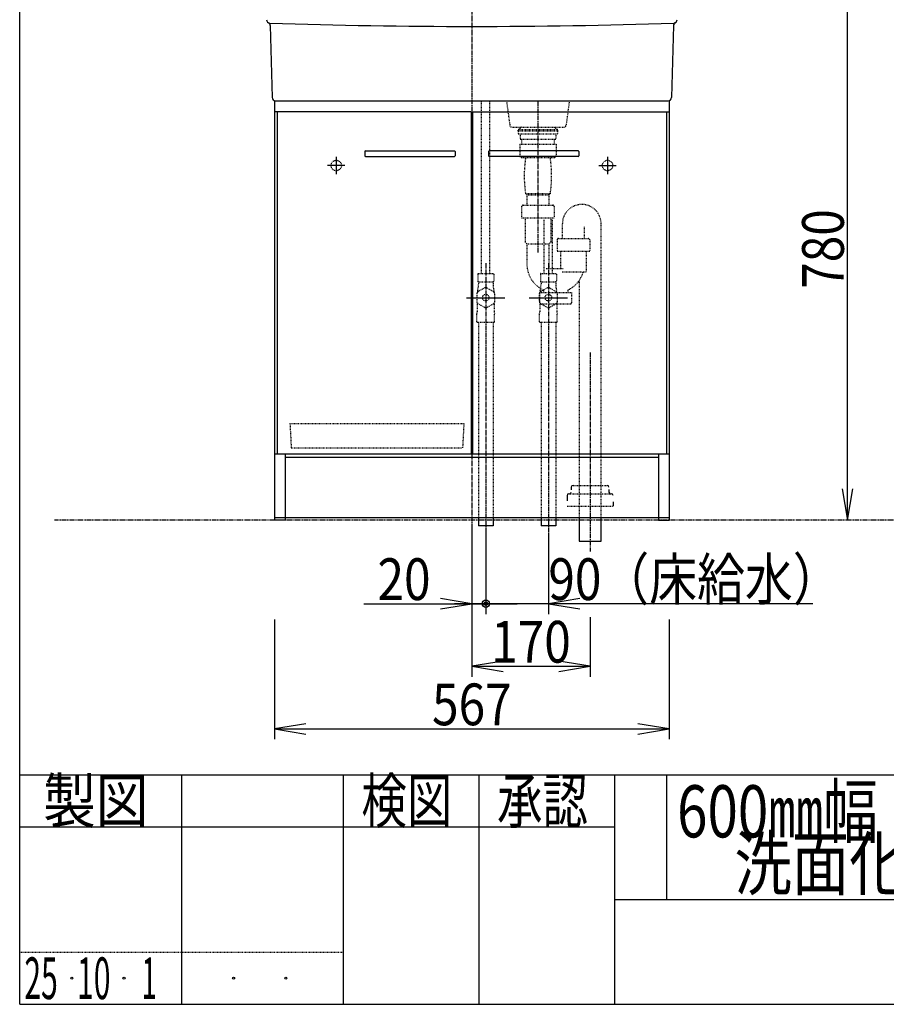
# Model space of a CAD drawing. Extents: x -15 to 3000, y 202 to 4328.
# Drawn here: x 270 to 1516, y 202 to 1618 of the extents above; entities that cross this region are included whole.
import ezdxf
from ezdxf.enums import TextEntityAlignment as Align

# ---------------------------------------------------------------- set-up
doc = ezdxf.new("R2010")
doc.units = 0
doc.header["$MEASUREMENT"] = 0
for name, pattern in [('EXLTYPE2', [2, 1, -1]), ('EXLTYPE3', [10, 7, -1, 1, -1]), ('EXLTYPE4', [12, 7, -1, 1, -1, 1, -1])]:
    doc.linetypes.add(name, pattern=pattern)
doc.layers.get('0').update_dxf_attribs({"linetype": 'CONTINUOUS'})
for name, color, linetype in [('化粧台', 7, 'CONTINUOUS'), ('寸法', 7, 'CONTINUOUS'), ('枠・表', 7, 'CONTINUOUS')]:
    doc.layers.add(name, color=color, linetype=linetype)
doc.styles.add('EXCADDIM1', font='monotxt', dxfattribs={"width": 0.84, "bigfont": 'extfont'})
doc.styles.add('EXCADSTD', font='monotxt', dxfattribs={"bigfont": 'extfont'})
doc.styles.get("Standard").update_dxf_attribs({"font": 'monotxt', "bigfont": 'extfont'})
doc.dimstyles.get("Standard").update_dxf_attribs({"dimtxt": 0.18, "dimasz": 0.18, "dimexe": 0.18, "dimexo": 0.0625, "dimgap": 0.09, "dimtad": 0, "dimtih": 1, "dimtoh": 1, "dimdec": 4, "dimzin": 0, "dimtxsty": 'STANDARD', "dimcen": 0.09, "dimazin": 3, "dimtfac": 1, "dimtdec": 4, "dimtmove": 0, "dimatfit": 3, "dimtolj": 1, "dimtzin": 0})

# ---------------------------------------------------------------- blocks, each defined once
blk = doc.blocks.new('*D27')
at = {"layer": '寸法', "color": 3, "linetype": 'CONTINUOUS'}
for p, q in [((1222.5, 1678.5), (1475, 1678.5)), ((1460, 1678.5), (1452.5, 1633.5)), ((1460, 898.5), (1460, 1678.5)), ((1467.5, 1633.5), (1460, 1678.5)), ((1452.5, 943.5), (1460, 898.5)), ((1460, 898.5), (1467.5, 943.5))]:
    blk.add_line(p, q, dxfattribs=at)
at = {"layer": '寸法', "color": 2, "linetype": 'CONTINUOUS', "style": 'EXCADSTD', "width": 0.84}
blk.add_text('780', height=60, rotation=90, dxfattribs=at).set_placement((1454.75, 1288.5), align=Align.CENTER)
blk = doc.blocks.new('_EX_NORM')
at = {"color": 0, "linetype": 'CONTINUOUS'}
for q in [(-1, 0.166667), (-1, 0), (-1, -0.166667)]:
    blk.add_line((0, 0), q, dxfattribs=at)
blk = doc.blocks.new('*D28')
at = {"layer": '寸法', "color": 3, "linetype": 'CONTINUOUS'}
for p, q in [((920, 888), (920, 763.5)), ((940, 888), (940, 763.5)), ((920, 778.5), (875, 786)), ((764.749994, 778.5), (985, 778.5)), ((875, 771), (920, 778.5))]:
    blk.add_line(p, q, dxfattribs=at)
for radius in [5.25, 2.625]:
    blk.add_circle((940, 778.5), radius, dxfattribs=at)
at = {"layer": '寸法', "color": 2, "linetype": 'CONTINUOUS', "style": 'EXCADSTD', "width": 0.84}
blk.add_text('20', height=60, dxfattribs=at).set_placement((822.5, 783.75), align=Align.CENTER)
blk = doc.blocks.new('_EX_BCIR')
at = {"color": 0, "linetype": 'CONTINUOUS'}
blk.add_line((0, 0), (-1, 0), dxfattribs=at)
for radius in [0.5, 0.25]:
    blk.add_circle((0, 0), radius, dxfattribs=at)
blk = doc.blocks.new('*D29')
at = {"layer": '寸法', "color": 3, "linetype": 'CONTINUOUS'}
for p, q in [((940, 880), (940, 763.5)), ((1030, 880), (1030, 763.5)), ((1075, 786), (1030, 778.5)), ((1410.250006, 778.5), (895, 778.5)), ((1030, 778.5), (1075, 771))]:
    blk.add_line(p, q, dxfattribs=at)
for radius in [5.25, 2.625]:
    blk.add_circle((940, 778.5), radius, dxfattribs=at)
at = {"layer": '寸法', "color": 2, "linetype": 'CONTINUOUS', "style": 'EXCADSTD', "width": 0.84}
blk.add_text('90（床給水）', height=60, dxfattribs=at).set_placement((1240, 783.75), align=Align.CENTER)
blk = doc.blocks.new('*D30')
at = {"layer": '寸法', "color": 3, "linetype": 'CONTINUOUS'}
for p, q in [((920, 888), (920, 673.5)), ((1090, 758.999997), (1090, 673.5)), ((965, 696), (920, 688.5)), ((1090, 688.5), (1045, 696)), ((920, 688.5), (1090, 688.5)), ((920, 688.5), (965, 681)), ((1045, 681), (1090, 688.5))]:
    blk.add_line(p, q, dxfattribs=at)
at = {"layer": '寸法', "color": 2, "linetype": 'CONTINUOUS', "style": 'EXCADSTD', "width": 0.84}
blk.add_text('170', height=60, dxfattribs=at).set_placement((1005, 693.75), align=Align.CENTER)
blk = doc.blocks.new('*D31')
at = {"layer": '寸法', "color": 3, "linetype": 'CONTINUOUS'}
for p, q in [((636.5, 756), (636.5, 583.5)), ((1203.5, 756), (1203.5, 583.5)), ((681.5, 606), (636.5, 598.5)), ((636.5, 598.5), (1203.5, 598.5)), ((636.5, 598.5), (681.5, 591)), ((1203.5, 598.5), (1158.5, 606)), ((1158.5, 591), (1203.5, 598.5))]:
    blk.add_line(p, q, dxfattribs=at)
at = {"layer": '寸法', "color": 2, "linetype": 'CONTINUOUS', "style": 'EXCADSTD', "width": 0.84}
blk.add_text('567', height=60, dxfattribs=at).set_placement((920, 603.75), align=Align.CENTER)
blk = doc.blocks.new('*D42')
at = {"layer": '寸法', "color": 3, "linetype": 'CONTINUOUS'}
for p, q in [((1222.5, 2808.5), (1565, 2808.5)), ((1550, 2808.5), (1542.5, 2763.5)), ((1550, 898.5), (1550, 2808.5)), ((1557.5, 2763.5), (1550, 2808.5)), ((1542.5, 943.5), (1550, 898.5)), ((1550, 898.5), (1557.5, 943.5))]:
    blk.add_line(p, q, dxfattribs=at)
at = {"layer": '寸法', "color": 2, "linetype": 'CONTINUOUS', "style": 'EXCADSTD', "width": 0.84}
blk.add_text('1910', height=60, rotation=90, dxfattribs=at).set_placement((1544.75, 1853.5), align=Align.CENTER)

msp = doc.modelspace()

# ---------------------------------------------------------------- linework, layer by layer
at = {"layer": '化粧台', "color": 6, "linetype": 'EXLTYPE3'}
for p, q in [((920, 1693.5), (920, 883.5)), ((1015, 1500.5), (1015, 1283.5)), ((940, 1268.2), (940, 875.5)), ((1030, 1268.2), (1030, 875.5)), ((1090, 1139.5), (1090, 853.5))]:
    msp.add_line(p, q, dxfattribs=at)
at = {"layer": '化粧台', "color": 2, "linetype": 'CONTINUOUS'}
for p, q in [((630.102673, 1609.666863), (632.869658, 1506.366119)), ((1209.897327, 1609.666863), (1207.130342, 1506.366119)), ((636.5, 1501.690744), (636.5, 898.5)), ((637.867865, 1501.5), (1202.132135, 1501.5)), ((1203.5, 1501.690744), (1203.5, 898.5)), ((636.5, 1498.690744), (636.5, 898.5)), ((919, 1485.5), (636.5, 1485.5)), ((640, 1485.5), (640, 993.5)), ((919, 1485.5), (919, 993.5)), ((921, 1485.5), (1203.5, 1485.5)), ((921, 1485.5), (921, 993.5)), ((1200, 1485.5), (1200, 993.5)), ((766, 1428.5), (766, 1422.5)), ((767, 1429.5), (895, 1429.5)), ((767, 1421.5), (895, 1421.5)), ((896, 1428.5), (896, 1422.5)), ((944, 1428.5), (944, 1422.5)), ((1073, 1429.5), (945, 1429.5)), ((1073, 1421.5), (945, 1421.5)), ((1074, 1428.5), (1074, 1422.5)), ((919, 993.5), (636.5, 993.5)), ((651.5, 993.5), (651.5, 898.5)), ((1203.5, 993.5), (921, 993.5)), ((1188.5, 993.5), (1188.5, 898.5)), ((1188.5, 988.5), (651.5, 988.5)), ((1203.5, 902), (636.5, 902)), ((651.5, 898.5), (636.5, 898.5)), ((1188.5, 898.5), (1203.5, 898.5))]:
    msp.add_line(p, q, dxfattribs=at)
at = {"layer": '化粧台', "color": 6, "linetype": 'EXLTYPE2'}
for p, q in [((934, 1253.2), (934, 1501.5)), ((946, 1253.2), (946, 1501.5)), ((969.755783, 1501.5), (974.642583, 1466.08987)), ((1060.176367, 1501.5), (1055.353502, 1466.095079)), ((977.614417, 1463.5), (1052.380955, 1463.5)), ((991.725, 1463.5), (986.5, 1460.2)), ((986.5, 1458.2), (986.5, 1460.2)), ((986.5, 1460.2), (1043.5, 1460.2)), ((986.5, 1458.2), (1043.5, 1458.2)), ((1038.275, 1463.5), (1043.5, 1460.2)), ((1043.5, 1458.2), (1043.5, 1460.2)), ((986.7, 1457.7), (986.7, 1454.2)), ((986.7, 1454.2), (1043.3, 1454.2)), ((989.5, 1454.2), (989.5, 1446.4)), ((989.5, 1446.4), (1040.5, 1446.4)), ((991.5, 1446.4), (991.5, 1439)), ((1038.5, 1446.4), (1038.5, 1439)), ((1040.5, 1454.2), (1040.5, 1446.4)), ((1043.3, 1457.7), (1043.3, 1454.2)), ((988.75, 1439), (1041.25, 1439)), ((988.75, 1439), (988.75, 1423)), ((1041.25, 1439), (1041.25, 1423)), ((991.75, 1420), (1038.25, 1420)), ((997.1, 1418.5), (997.1, 1420)), ((1032.9, 1418.5), (1032.9, 1420)), ((997.1, 1368.5), (999.2, 1366.4)), ((997.1, 1368.5), (1032.9, 1368.5)), ((999.2, 1366.4), (1030.8, 1366.4)), ((999.2, 1366.4), (999.2, 1351.5)), ((1032.9, 1368.5), (1030.8, 1366.4)), ((1030.8, 1366.4), (1030.8, 1351.5)), ((991.6, 1349.5), (991.6, 1333.5)), ((993.6, 1351.5), (1036.4, 1351.5)), ((1038.4, 1349.5), (1038.4, 1333.5)), ((991.6, 1333.5), (1038.4, 1333.5)), ((996.5, 1333.5), (996.5, 1298.5)), ((1033.5, 1333.5), (1033.5, 1298.5)), ((1024, 1253.2), (1024, 1330.5)), ((1036, 1253.2), (1036, 1330.5)), ((1050.15, 1303.5), (1050.15, 1324.65)), ((1081.85, 1303.5), (1081.85, 1320.8)), ((1105.85, 902), (1105.85, 1324.65)), ((1044.6, 1303.5), (1087.4, 1303.5)), ((996.5, 1298.5), (999.15, 1295.85)), ((999.15, 1295.85), (999.15, 1266.964283)), ((999.15, 1295.85), (1030.85, 1295.85)), ((1033.5, 1298.5), (1030.85, 1295.85)), ((1030.85, 1295.85), (1030.85, 1260.5)), ((1042.6, 1301.5), (1042.6, 1285.5)), ((1089.4, 1301.5), (1089.4, 1285.5)), ((1042.6, 1285.5), (1089.4, 1285.5)), ((1047.5, 1285.5), (1047.5, 1260.5)), ((1084.5, 1285.5), (1084.5, 1255.5)), ((1026.85, 1260.5), (1051.5, 1260.5)), ((928.5, 1252.292887), (928.5, 1242.107113)), ((929.030456, 1253.2), (950.969544, 1253.2)), ((951.5, 1252.292887), (951.5, 1242.107113)), ((1018.5, 1252.292887), (1018.5, 1242.107113)), ((1019.030456, 1253.2), (1040.969544, 1253.2)), ((1041.5, 1252.292887), (1041.5, 1242.107113)), ((1049.8, 1255.5), (1084.5, 1255.5)), ((938.554392, 1232.676485), (928.445608, 1226.840176)), ((929.030456, 1241.2), (950.969544, 1241.2)), ((929.5, 1241.2), (929.5, 1238.343135)), ((951.554392, 1226.840176), (941.445608, 1232.676485)), ((950.5, 1241.2), (950.5, 1238.343135)), ((1028.554392, 1232.676485), (1018.445608, 1226.840176)), ((1019.030456, 1241.2), (1040.969544, 1241.2)), ((1019.5, 1241.2), (1019.5, 1238.343135)), ((1041.554392, 1226.840176), (1031.445608, 1232.676485)), ((1040.5, 1241.2), (1040.5, 1238.343135)), ((1074.15, 1242.933053), (1074.15, 902)), ((927, 1224.336309), (927, 1212.663691)), ((953, 1212.663691), (953, 1224.336309)), ((1017, 1224.336309), (1017, 1212.663691)), ((1017.5, 1226), (1063.5, 1226)), ((1017.5, 1211), (1017.5, 1226)), ((1023, 1229.5), (1023, 1226)), ((1043, 1212.663691), (1043, 1224.336309)), ((1058, 1229.5), (1058, 1226)), ((1063.5, 1211), (1063.5, 1226)), ((927.75, 1211.21989), (927.75, 1198.365389)), ((928.445608, 1210.159824), (938.554392, 1204.323515)), ((941.445608, 1204.323515), (951.554392, 1210.159824)), ((952.25, 1211.21989), (952.25, 1198.365389)), ((1017.75, 1211.21989), (1017.75, 1198.365389)), ((1018.445608, 1210.159824), (1028.554392, 1204.323515)), ((1019, 1209.5), (1062, 1209.5)), ((1031.445608, 1204.323515), (1041.554392, 1210.159824)), ((1042.25, 1211.21989), (1042.25, 1198.365389)), ((927.25, 1183.788675), (927.25, 1195.672807)), ((952.75, 1183.788675), (952.75, 1195.672807)), ((1017.25, 1183.788675), (1017.25, 1195.672807)), ((1042.75, 1183.788675), (1042.75, 1195.672807)), ((927.75, 1183.5), (927.25, 1183.788675)), ((927.75, 1183.5), (952.25, 1183.5)), ((929.5, 1183.5), (929.5, 902.5)), ((950.5, 1183.5), (950.5, 902.5)), ((952.25, 1183.5), (952.75, 1183.788675)), ((1017.75, 1183.5), (1017.25, 1183.788675)), ((1017.75, 1183.5), (1042.25, 1183.5)), ((1019.5, 1183.5), (1019.5, 902.5)), ((1040.5, 1183.5), (1040.5, 902.5)), ((1042.25, 1183.5), (1042.75, 1183.788675)), ((658.5, 1037.7), (660.344754, 1002.5)), ((658.5, 1037.7), (908.5, 1037.7)), ((908.5, 1037.7), (906.655246, 1002.5)), ((660.344754, 1002.5), (906.655246, 1002.5)), ((1059.5, 936.5), (1120.5, 936.5)), ((1065.5, 948.5), (1114.5, 948.5)), ((1057, 918.5), (1123, 918.5))]:
    msp.add_line(p, q, dxfattribs=at)
at = {"layer": '化粧台', "color": 6, "linetype": 'CONTINUOUS'}
for p, q in [((725, 1421), (725, 1396)), ((1115, 1421), (1115, 1396)), ((737.5, 1408.5), (712.5, 1408.5)), ((1102.5, 1408.5), (1127.5, 1408.5)), ((912.5, 1218.5), (967.5, 1218.5)), ((1002.5, 1218.5), (1057.5, 1218.5)), ((1063, 946), (1063, 942.4)), ((1117, 942.8), (1117, 939)), ((1057, 934), (1057, 926.4)), ((1123, 925), (1123, 918.5)), ((929.5, 902.5), (929.5, 890.5)), ((950.5, 902.5), (950.5, 890.5)), ((1019.5, 902.5), (1019.5, 890.5)), ((1040.5, 902.5), (1040.5, 890.5)), ((1074.15, 902), (1074.15, 868.5)), ((1105.85, 868.5), (1105.85, 902)), ((950.5, 890.5), (929.5, 890.5)), ((1040.5, 890.5), (1019.5, 890.5)), ((1074.15, 868.5), (1105.85, 868.5))]:
    msp.add_line(p, q, dxfattribs=at)
at = {"layer": '化粧台', "color": 6, "linetype": 'EXLTYPE4'}
msp.add_line((1729, 898.5), (320, 898.5), dxfattribs=at)
at = {"layer": '化粧台', "color": 6, "linetype": 'EXLTYPE2'}
for centre, radius in [((725, 1408.5), 7.5), ((1115, 1408.5), 7.5), ((940, 1218.5), 4.75), ((1030, 1218.5), 4.75)]:
    msp.add_circle(centre, radius, dxfattribs=at)
at = {"layer": '化粧台', "color": 2, "linetype": 'CONTINUOUS'}
for centre, radius, start, end in [((629.841228, 1618.339973), 5, 181.911809, 268.088741), ((625.104466, 1609.532983), 5, 1.534341, 61.72681), ((1214.895534, 1609.532983), 5, 118.27319, 178.465659), ((1210.158772, 1618.339973), 5, 271.911259, 358.088191), ((920, 10313.5), 8705, 268.088741, 271.911259), ((637.867865, 1506.5), 5, 181.534341, 270), ((1202.132135, 1506.5), 5, 270, 358.465659), ((767, 1428.5), 1, 90, 180), ((767, 1422.5), 1, 180, 270), ((895, 1428.5), 1, 0, 90), ((895, 1422.5), 1, 270, 0), ((945, 1428.5), 1, 90, 180), ((945, 1422.5), 1, 180, 270), ((1073, 1428.5), 1, 0, 90), ((1073, 1422.5), 1, 270, 0)]:
    msp.add_arc(centre, radius, start, end, dxfattribs=at)
at = {"layer": '化粧台', "color": 6, "linetype": 'EXLTYPE2'}
for centre, radius, start, end in [((977.614417, 1466.5), 3, 187.857511, 270), ((1052.380955, 1466.5), 3, 270, 352.242903), ((991.75, 1423), 3, 180, 270), ((1169.811111, 1393.5), 174.511111, 171.763621, 188.236379), ((860.188889, 1393.5), 174.511111, 351.763621, 8.236379), ((1038.25, 1423), 3, 270, 0), ((993.6, 1349.5), 2, 90, 180), ((1036.4, 1349.5), 2, 0, 90), ((1078, 1324.65), 27.85, 0, 180), ((1044.6, 1301.5), 2, 90, 180), ((1087.4, 1301.5), 2, 0, 90), ((1040.5, 1266.964283), 41.35, 180, 244.962178), ((938.25, 1247.2), 11, 146.944269, 152.419801), ((941.75, 1247.2), 11, 27.580199, 33.055731), ((1028.25, 1247.2), 11, 146.944269, 152.419801), ((1031.75, 1247.2), 11, 27.580199, 33.055731), ((1040.5, 1266.964283), 41.35, 295.037822, 343.903862), ((889.5, 1238.343135), 40, 345.638488, 0), ((938.25, 1247.2), 11, 207.580199, 213.055731), ((940, 1218.5), 14.25, 84.177545, 95.822455), ((990.5, 1238.343135), 40, 180, 194.361512), ((941.75, 1247.2), 11, 326.944269, 332.419801), ((979.5, 1238.343135), 40, 345.638488, 0), ((1028.25, 1247.2), 11, 207.580199, 213.055731), ((1030, 1218.5), 14.25, 84.177545, 95.822455), ((1080.5, 1238.343135), 40, 180, 194.361512), ((1031.75, 1247.2), 11, 326.944269, 332.419801), ((940, 1218.5), 14.25, 144.177545, 155.822455), ((967, 1218.5), 40, 165.638488, 169.811239), ((940, 1218.5), 14.25, 24.177545, 35.822455), ((913, 1218.5), 40, 10.188761, 14.361512), ((1030, 1218.5), 14.25, 144.177545, 155.822455), ((1057, 1218.5), 40, 165.638488, 169.811239), ((1030, 1218.5), 14.25, 24.177545, 35.822455), ((1003, 1218.5), 40, 10.188761, 14.361512), ((940, 1218.5), 14.25, 204.177545, 215.822455), ((940, 1218.5), 14.25, 264.177545, 275.822455), ((940, 1218.5), 14.25, 324.177545, 335.822455), ((1030, 1218.5), 14.25, 204.177545, 215.822455), ((1019, 1211), 1.5, 180, 270), ((1030, 1218.5), 14.25, 264.177545, 275.822455), ((1030, 1218.5), 14.25, 324.177545, 335.822455), ((1062, 1211), 1.5, 270, 0), ((920.25, 1198.365389), 7.5, 338.96053, 0), ((959.75, 1198.365389), 7.5, 180, 201.03947), ((1010.25, 1198.365389), 7.5, 338.96053, 0), ((1049.75, 1198.365389), 7.5, 180, 201.03947)]:
    msp.add_arc(centre, radius, start, end, dxfattribs=at)
at = {"layer": '化粧台', "color": 6, "linetype": 'CONTINUOUS'}
for centre, start, end in [((1059.5, 934), 90, 180), ((1060.5, 939), 270, 0), ((1065.5, 946), 90, 180), ((1114.5, 946), 0, 90), ((1119.5, 939), 180, 270), ((1120.5, 934), 0, 90)]:
    msp.add_arc(centre, 2.5, start, end, dxfattribs=at)
at = {"layer": '枠・表', "color": 7, "linetype": 'CONTINUOUS'}
for p, q in [((270, 202.5), (270, 4327.5)), ((270, 532.5), (3000, 532.5)), ((270, 202.5), (3000, 202.5))]:
    msp.add_line(p, q, dxfattribs=at)
at = {"layer": '枠・表', "color": 6, "linetype": 'CONTINUOUS'}
for p, q in [((502.5, 532.5), (502.5, 202.5)), ((735, 532.5), (735, 202.5)), ((930, 532.5), (930, 202.5)), ((1125, 532.5), (1125, 202.5)), ((1200, 532.5), (1200, 352.5)), ((270, 457.5), (1125, 457.5)), ((3000, 352.5), (1125, 352.5))]:
    msp.add_line(p, q, dxfattribs=at)
at = {"layer": '枠・表', "color": 6, "linetype": 'EXLTYPE2'}
msp.add_line((270, 277.5), (735, 277.5), dxfattribs=at)
at = {"layer": '枠・表', "color": 6, "linetype": 'CONTINUOUS'}
for centre in [(345, 240), (420, 240), (577.5, 240), (652.5, 240)]:
    msp.add_circle(centre, 1.5, dxfattribs=at)

# ---------------------------------------------------------------- texts
at = {"layer": '枠・表', "color": 2, "linetype": 'CONTINUOUS', "style": 'EXCADSTD'}
for s, height, width, p, p2 in [('製図', 63.75, 1.087059, (303.75, 463.125), (454.989, 463.125)), ('検図', 63.75, 0.938824, (761.249999, 463.125), (891.865501, 463.125)), ('承認', 63.75, 0.938824, (956.249999, 463.125), (1086.865501, 463.125)), ('600㎜幅', 75, 0.72072, (1215, 442.5), (1503.75, 442.5)), ('\u3000洗面化粧ユニット', 75, 0.924, (1215, 367.5), (1957.5, 367.5)), ('25', 60, 0.5, (276.75, 210), (324.75, 210)), ('10', 60, 0.5, (352.5, 210), (400.5, 210)), ('1', 60, 0.5625, (445.125, 210), (467.0625, 210))]:
    msp.add_text(s, height=height, dxfattribs=dict(at, width=width)).set_placement(p, p2, align=Align.FIT)

# ---------------------------------------------------------------- dimensions: what is measured, and where the dimension line sits
at = {"layer": '寸法', "color": 3, "linetype": 'CONTINUOUS'}
for base, p2, picture, middle in [((1550, 2808.5), (1212, 2808.5), '*D42', (1514.75, 1853.5)), ((1460, 1678.5), (1212, 1678.5), '*D27', (1424.75, 1288.5))]:
    dim = msp.add_linear_dim(base=base, p1=(1203.5, 898.5), p2=p2, angle=90, dimstyle='STANDARD', override={"dimtxt": 60, "dimasz": 45, "dimexe": 15, "dimexo": 10.5, "dimgap": 5.25, "dimtad": 1, "dimjust": 0, "dimtih": 0, "dimtoh": 0, "dimdec": 0, "dimzin": 0, "dimtxsty": 'EXCADDIM1', "dimblk1": '_EX_NORM', "dimblk2": '_EX_NORM', "dimsah": 1, "dimse1": 1, "dimse2": 0, "dimclrd": 3, "dimclre": 3, "dimclrt": 2, "dimtmove": 2}, dxfattribs=at)
    dim.commit()
    dim.dimension.update_dxf_attribs({"geometry": picture, "text_midpoint": middle, "dimtype": 160})
for base, p1, p2, override, picture, middle in [((1203.5, 598.5), (636.5, 898.5), (1203.5, 898.5), {"dimtxt": 60, "dimasz": 45, "dimexe": 15, "dimexo": 142.5, "dimgap": 5.25, "dimtad": 1, "dimjust": 0, "dimtih": 0, "dimtoh": 0, "dimdec": 0, "dimzin": 0, "dimtxsty": 'EXCADDIM1', "dimblk1": '_EX_NORM', "dimblk2": '_EX_NORM', "dimsah": 1, "dimse1": 0, "dimse2": 0, "dimclrd": 3, "dimclre": 3, "dimclrt": 2, "dimtmove": 2}, '*D31', (920, 633.75)), ((1090, 688.5), (920, 898.5), (1090, 868.5), {"dimtxt": 60, "dimasz": 45, "dimexe": 15, "dimexo": 10.5, "dimgap": 5.25, "dimtad": 1, "dimjust": 0, "dimtih": 0, "dimtoh": 0, "dimdec": 0, "dimzin": 0, "dimtxsty": 'EXCADDIM1', "dimblk1": '_EX_NORM', "dimblk2": '_EX_NORM', "dimsah": 1, "dimse1": 0, "dimse2": 0, "dimclrd": 3, "dimclre": 3, "dimclrt": 2, "dimtmove": 2}, '*D30', (1005, 723.75))]:
    dim = msp.add_linear_dim(base=base, p1=p1, p2=p2, dimstyle='STANDARD', override=override, dxfattribs=at)
    dim.commit()
    dim.dimension.update_dxf_attribs({"geometry": picture, "text_midpoint": middle, "dimtype": 160})
for p1, p2, text, picture, middle in [((920, 898.5), (940, 898.5), '20', '*D28', (822.5, 813.75)), ((1030, 890.5), (940, 890.5), '<>（床給水）', '*D29', (1240, 813.75))]:
    dim = msp.add_linear_dim(base=(940, 778.5), p1=p1, p2=p2, text=text, dimstyle='STANDARD', override={"dimtxt": 60, "dimasz": 45, "dimexe": 15, "dimexo": 10.5, "dimgap": 5.25, "dimtad": 1, "dimjust": 1, "dimtih": 0, "dimtoh": 0, "dimdec": 0, "dimzin": 0, "dimtxsty": 'EXCADDIM1', "dimblk1": '_EX_NORM', "dimblk2": '_EX_BCIR', "dimsah": 1, "dimse1": 0, "dimse2": 0, "dimclrd": 3, "dimclre": 3, "dimclrt": 2, "dimtmove": 2}, dxfattribs=at)
    dim.commit()
    dim.dimension.update_dxf_attribs({"geometry": picture, "text_midpoint": middle, "dimtype": 160})

doc.saveas('drawing.dxf')
